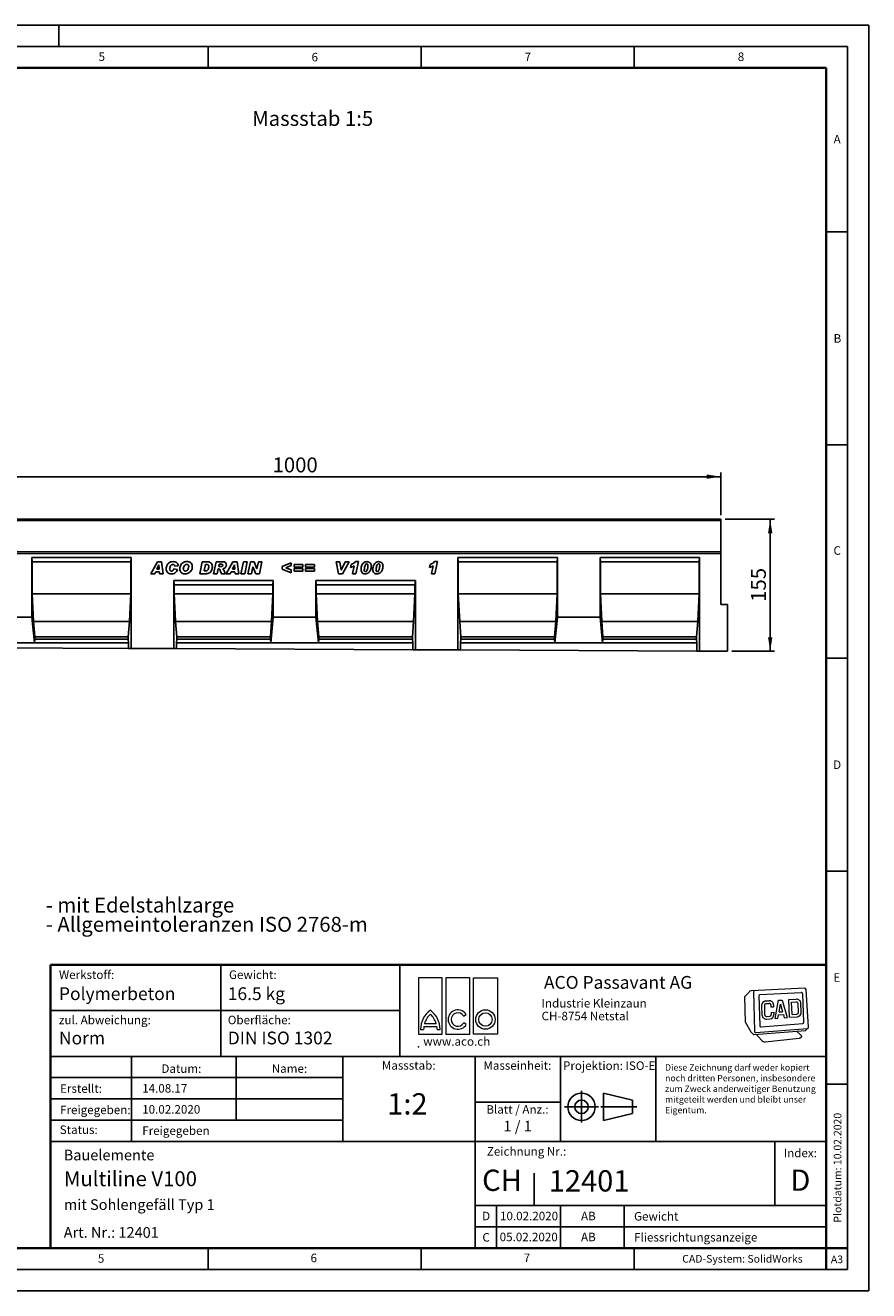
# Model space of a CAD drawing. Units: millimetres. Extents: x 0 to 1506, y 0 to 1228.
# Drawn here: x 222 to 420, y 0 to 297 of the extents above; entities that cross this region are included whole.
import ezdxf

# ---------------------------------------------------------------- set-up
doc = ezdxf.new("R2010")
doc.units = ezdxf.units.MM
doc.header["$PDSIZE"] = -1
doc.linetypes.add('CENTERX2', pattern=[20.32, 12.7, -2.54, 2.54, -2.54])
doc.layers.add('LINIEN-DICK', color=7, linetype='Continuous', lineweight=35)
doc.layers.add('LINIEN-NORMAL', color=7, linetype='Continuous', lineweight=25)
for name, color, linetype in [('LINIEN-DÜNN', 7, 'Continuous'), ('SLD-0', 179, 'Continuous'), ('TEXT', 7, 'Continuous'), ('TEXT-DEUTSCH', 7, 'Continuous'), ('VORLAGE_TEXT', 7, 'Continuous')]:
    doc.layers.add(name, color=color, linetype=linetype)
doc.styles.add('SLDTEXTSTYLE0', font='TXT', dxfattribs={"width": 0.605})
doc.styles.add('SLDTEXTSTYLE2', font='TXT', dxfattribs={"width": 0.75})
doc.styles.add('SLDTEXTSTYLE3', font='TXT', dxfattribs={"width": 0.563})
doc.dimstyles.new('SLDDIMSTYLE0', dxfattribs={"dimtxt": 3.5, "dimasz": 3.302, "dimexe": 0, "dimexo": 0.0625, "dimgap": 0.875, "dimtad": 1, "dimdec": 0, "dimlfac": 5, "dimrnd": 1e-09, "dimzin": 12, "dimdsep": 46, "dimtxsty": 'SLDTEXTSTYLE2', "dimsah": 1, "dimcen": 0.09, "dimadec": 0, "dimazin": 3, "dimtfac": 1, "dimtdec": 0, "dimtofl": 0, "dimtmove": 0, "dimatfit": 3, "dimfxl": 0, "dimfrac": 2, "dimtolj": 1, "dimtzin": 12, "dimarcsym": 0})
doc.dimstyles.new('SLDDIMSTYLE1', dxfattribs={"dimtxt": 3.5, "dimasz": 3.302, "dimexe": 0, "dimexo": 0.0625, "dimgap": 0.875, "dimtad": 1, "dimlfac": 5, "dimrnd": 1e-09, "dimzin": 12, "dimdsep": 46, "dimtxsty": 'SLDTEXTSTYLE2', "dimsah": 1, "dimcen": 0.09, "dimadec": 0, "dimazin": 3, "dimtfac": 1, "dimtofl": 0, "dimtmove": 0, "dimatfit": 3, "dimfxl": 0, "dimfrac": 2, "dimtolj": 1, "dimtzin": 12, "dimarcsym": 0})

# ---------------------------------------------------------------- blocks, each defined once
blk = doc.blocks.new('SW_NOTE_0')
at = {"color": 0, "linetype": 'Continuous', "lineweight": 0, "insert": (7.09, 2.58), "char_height": 2, "attachment_point": 2, "style": 'SLDTEXTSTYLE0'}
blk.add_mtext('www.aco.ch', dxfattribs=at)
blk = doc.blocks.new('SW_NOTE_0_1')
at = {"color": 0, "linetype": 'Continuous', "lineweight": 0, "insert": (17.95, 3.87), "char_height": 3, "attachment_point": 2, "style": 'SLDTEXTSTYLE0'}
blk.add_mtext('ACO Passavant AG', dxfattribs=at)
blk = doc.blocks.new('SW_NOTE_0_2')
at = {"color": 0, "linetype": 'Continuous', "lineweight": 0, "char_height": 2, "attachment_point": 1, "style": 'SLDTEXTSTYLE0'}
for s, insert in [('Industrie Kleinzaun', (0, 2.58)), ('CH-8754 Netstal', (0, -0.42))]:
    blk.add_mtext(s, dxfattribs=dict(at, insert=insert))
blk = doc.blocks.new('ACO-Logo')
at = {"color": 179, "linetype": 'Continuous', "lineweight": 18}
for p, q in [((0, 16.17), (0, 2.94)), ((5.59, 16.17), (0, 16.17)), ((5.59, 2.94), (5.59, 16.17)), ((6.46, 16.17), (6.46, 2.94)), ((12.05, 16.17), (6.46, 16.17)), ((12.05, 2.94), (12.05, 16.17)), ((12.93, 2.94), (12.93, 16.17)), ((12.93, 16.17), (18.52, 16.17)), ((18.52, 16.17), (18.52, 2.94)), ((77.51, 12.77), (76.49, 11.76)), ((90.64, 13.74), (78.15, 13.15)), ((78.63, 12.88), (78.84, 3.65)), ((79.85, 11.93), (80.09, 4.98)), ((80.13, 12.24), (89.85, 12.76)), ((90.46, 5.79), (90.16, 12.47)), ((91.53, 4.63), (90.96, 13.46)), ((76.49, 11.76), (76.65, 5.87)), ((80.53, 9.73), (80.61, 7.48)), ((81.17, 9.75), (81.24, 7.5)), ((81.47, 10.76), (82.27, 10.81)), ((81.51, 10.13), (82.31, 10.17)), ((82.69, 9.82), (82.71, 9.37)), ((82.71, 9.35), (83.34, 9.39)), ((83.33, 9.84), (83.34, 9.39)), ((83.7, 6.67), (84.51, 10.93)), ((84.51, 10.93), (85.35, 10.97)), ((84.64, 8.19), (84.97, 9.97)), ((84.97, 9.97), (85.45, 8.24)), ((85.35, 10.97), (86.49, 6.88)), ((86.88, 11.07), (88.67, 11.16)), ((87.08, 6.93), (86.88, 11.07)), ((87.55, 10.46), (88.71, 10.53)), ((87.68, 7.61), (87.55, 10.46)), ((89.19, 8.08), (89.09, 10.18)), ((89.82, 8.11), (89.73, 10.21)), ((10.61, 7.22), (11.22, 7.57)), ((81.63, 7.15), (82.43, 7.21)), ((81.68, 6.51), (82.48, 6.58)), ((82.75, 8.08), (83.39, 8.12)), ((82.75, 8.08), (82.77, 7.58)), ((83.39, 8.12), (83.4, 7.61)), ((83.7, 6.67), (84.36, 6.72)), ((84.36, 6.72), (84.51, 7.54)), ((84.51, 7.54), (85.63, 7.61)), ((84.64, 8.19), (85.45, 8.24)), ((85.63, 7.61), (85.85, 6.83)), ((85.85, 6.83), (86.49, 6.88)), ((87.08, 6.93), (88.91, 7.07)), ((87.68, 7.61), (88.85, 7.7)), ((0.51, 4.09), (1.21, 4.09)), ((1.26, 4.73), (4.33, 4.73)), ((4.18, 5.43), (1.41, 5.43)), ((4.37, 4.09), (5.08, 4.09)), ((11.23, 5.26), (10.63, 5.62)), ((76.65, 5.87), (78.03, 3.52)), ((78.03, 3.52), (78.36, 3.14)), ((78.36, 3.14), (78.47, 3.02)), ((78.8, 2.89), (90.8, 3.85)), ((79.16, 3.36), (91.26, 4.31)), ((80.41, 4.7), (90.18, 5.48)), ((88.68, 3.68), (89.67, 2.79)), ((90.8, 3.85), (91.4, 4.35)), ((0, 2.94), (5.59, 2.94)), ((6.46, 2.94), (12.05, 2.94)), ((18.52, 2.94), (12.93, 2.94)), ((79.26, 2.93), (80.49, 1.53)), ((81.34, 1.2), (89.33, 2.05)), ((89.67, 2.79), (89.75, 2.72)), ((89.75, 2.72), (89.8, 2.67)), ((89.8, 2.67), (89.84, 2.6)), ((89.84, 2.6), (89.87, 2.52)), ((89.87, 2.52), (89.87, 2.31))]:
    blk.add_line(p, q, dxfattribs=at)
for radius in [2.28, 1.58]:
    blk.add_circle((15.72, 6.41), radius, dxfattribs=at)
for centre, radius, start, end in [((78.19, 12.35), 0.8, 92.6996, 148.2554), ((78.93, 12.89), 0.3, 92.6996, 181.273), ((80.15, 11.94), 0.3, 93.0418, 181.9349), ((89.86, 12.46), 0.3, 2.5148, 93.0418), ((90.66, 13.44), 0.3, 3.7249, 92.6996), ((81.53, 9.76), 1, 93.1134, 181.9415), ((81.53, 9.76), 0.363, 93.1134, 181.9415), ((82.33, 9.81), 1, 1.9415, 93.1134), ((82.33, 9.81), 0.363, 1.9415, 93.1134), ((88.73, 10.16), 1, 2.6542, 93.1134), ((88.73, 10.16), 0.363, 2.6542, 93.1134), ((6.13, 4.07), 5.62, 126.4236, 179.7474), ((6.13, 4.07), 4.91, 132.7321, 163.9341), ((-0.54, 4.07), 5.62, 0.2526, 53.5764), ((-0.54, 4.07), 4.91, 16.0659, 47.2679), ((9.26, 6.41), 2.28, 30.7309, 330), ((9.26, 6.41), 1.58, 31.0558, 330), ((81.61, 7.51), 1, 181.9415, 274.3987), ((81.61, 7.51), 0.363, 181.9415, 274.3987), ((82.4, 7.57), 0.363, 274.3987, 1.9415), ((82.4, 7.57), 1, 274.3987, 1.9415), ((88.83, 8.07), 0.363, 274.3987, 2.6542), ((88.83, 8.07), 1, 274.3987, 2.6542), ((6.13, 4.07), 4.91, 172.3058, 179.7113), ((-0.54, 4.07), 4.91, 0.2887, 7.6942), ((78.77, 3.29), 0.4, 221.0091, 274.5606), ((79.14, 3.65), 0.3, 181.273, 274.4996), ((80.39, 4.99), 0.3, 181.9349, 274.6063), ((90.16, 5.78), 0.3, 274.6063, 2.5148), ((91.23, 4.61), 0.3, 274.4996, 3.7249), ((81.24, 2.19), 1, 221.4087, 276.0561), ((89.05, 4.1), 2.08, 277.7635, 279.1918), ((89.32, 2.43), 0.379, 279.1918, 281.4992), ((89.13, 3.35), 1.32, 281.4992, 285.2551), ((88.05, 7.32), 5.43, 285.2551, 287.1087), ((89.48, 2.66), 0.555, 287.1087, 303.6901), ((89.69, 2.35), 0.188, 303.6901, 332.3803), ((89.77, 2.31), 0.0984, 332.3803, 4.9765)]:
    blk.add_arc(centre, radius, start, end, dxfattribs=at)
at = {"color": 7, "linetype": 'Continuous', "lineweight": 0}
for name, p in [('SW_NOTE_0_1', (28.89, 12.75)), ('SW_NOTE_0_2', (28.89, 8.64)), ('SW_NOTE_0', (1.9, -0.32))]:
    blk.add_blockref(name, p, dxfattribs=at)
blk = doc.blocks.new('SW_NOTE_0_3')
at = {"layer": 'SLD-0', "color": 0, "char_height": 3.5, "attachment_point": 1, "style": 'SLDTEXTSTYLE2'}
for s, insert in [('- mit Edelstahlzarge', (0, 4.51)), ('- Allgemeintoleranzen ISO 2768-m', (0, -0.01))]:
    blk.add_mtext(s, dxfattribs=dict(at, insert=insert))
blk = doc.blocks.new('SW_NOTE_0_4')
at = {"color": 0, "linetype": 'Continuous', "lineweight": 0, "char_height": 1.5, "attachment_point": 1, "style": 'SLDTEXTSTYLE0'}
for s, insert in [('Diese Zeichnung darf weder kopiert', (0, 1.93)), ('zum Zweck anderweitiger Benutzung', (0, -3.07)), ('noch dritten Personen, insbesondere', (0, -0.57)), ('mitgeteilt werden und bleibt unser', (0, -5.57)), ('Eigentum.', (0, -8.07))]:
    blk.add_mtext(s, dxfattribs=dict(at, insert=insert))
blk = doc.blocks.new('_D_1')
at = {"layer": 'SLD-0'}
for p, q in [((386.29, 181.06), (397.89, 181.06)), ((396.89, 150.07), (396.89, 181.06)), ((387.89, 150.07), (397.89, 150.07))]:
    blk.add_line(p, q, dxfattribs=at)
for points in [[(396.89, 181.06), (396.38, 177.76), (397.4, 177.76)], [(396.89, 150.07), (397.4, 153.37), (396.38, 153.37)]]:
    blk.add_solid(points, dxfattribs=at)
at = {"layer": 'SLD-0', "insert": (392.38, 161.69), "char_height": 3.5, "attachment_point": 1, "rotation": 90, "style": 'SLDTEXTSTYLE2'}
blk.add_mtext('155', dxfattribs=at)
blk = doc.blocks.new('_D_2')
at = {"layer": 'SLD-0'}
for p, q in [((185.29, 182.06), (185.29, 192.06)), ((385.29, 191.06), (185.29, 191.06)), ((385.29, 182.06), (385.29, 192.06))]:
    blk.add_line(p, q, dxfattribs=at)
for points in [[(185.29, 191.06), (188.59, 190.56), (188.59, 191.57)], [(385.29, 191.06), (381.99, 191.57), (381.99, 190.56)]]:
    blk.add_solid(points, dxfattribs=at)
at = {"layer": 'SLD-0', "insert": (280.12, 195.57), "char_height": 3.5, "attachment_point": 1, "style": 'SLDTEXTSTYLE2'}
blk.add_mtext('1000', dxfattribs=at)

msp = doc.modelspace()

# ---------------------------------------------------------------- linework, layer by layer
at = {"color": 7, "linetype": 'Continuous', "lineweight": 25}
for p, q in [((385.2906, 181.063), (185.2906, 181.063)), ((385.2906, 181.063), (385.2906, 180.663)), ((385.2906, 180.663), (385.2906, 173.4728)), ((187.2906, 173.0632), (385.2906, 173.0632)), ((385.2906, 173.4728), (385.2906, 173.0632)), ((385.2906, 173.0632), (385.2906, 161.0632)), ((246.9586, 172.0632), (223.6246, 172.0632)), ((223.6246, 158.0632), (223.6246, 172.0632)), ((223.6246, 172.0632), (223.7121, 171.0632)), ((246.8712, 171.0632), (223.7121, 171.0632)), ((223.7121, 171.0632), (223.7121, 163.5632)), ((246.9586, 172.0632), (246.8712, 171.0632)), ((246.8712, 171.0632), (246.8712, 163.5632)), ((246.9586, 150.7654), (246.9586, 172.0632)), ((251.5306, 168.2852), (253.1108, 171.0852)), ((253.4505, 170.3585), (252.971, 169.3398)), ((252.971, 169.3398), (253.5409, 169.3398)), ((253.1108, 171.0852), (254.0659, 171.0852)), ((253.4579, 170.3585), (253.4505, 170.3585)), ((253.5409, 169.3398), (253.4579, 170.3585)), ((254.0659, 171.0852), (254.4761, 168.2852)), ((256.9925, 169.4125), (257.8288, 169.2852)), ((257.9743, 170.1568), (257.1743, 170.067)), ((257.1743, 170.067), (257.1743, 170.0818)), ((263.0506, 168.2852), (263.6393, 171.0852)), ((263.6393, 171.0852), (264.8052, 171.0852)), ((264.3779, 170.4307), (264.0643, 168.9398)), ((264.6705, 170.4307), (264.3779, 170.4307)), ((266.2579, 168.2852), (266.8539, 171.0852)), ((266.8539, 171.0852), (268.4699, 171.0852)), ((267.3704, 169.4125), (267.1306, 168.2852)), ((267.4227, 169.4125), (267.3704, 169.4125)), ((267.6028, 170.5034), (267.4869, 169.958)), ((267.4869, 169.958), (267.6539, 169.958)), ((268.0528, 170.5034), (267.6028, 170.5034)), ((269.247, 168.2852), (270.8271, 171.0852)), ((271.1669, 170.3585), (270.6874, 169.3398)), ((270.6874, 169.3398), (271.2572, 169.3398)), ((270.8271, 171.0852), (271.7822, 171.0852)), ((271.1743, 170.3585), (271.1669, 170.3585)), ((271.2572, 169.3398), (271.1743, 170.3585)), ((271.7822, 171.0852), (272.1925, 168.2852)), ((272.7088, 168.2852), (273.3111, 171.0852)), ((273.3111, 171.0852), (274.1918, 171.0852)), ((274.1918, 171.0852), (273.5895, 168.2852)), ((274.3525, 168.2852), (274.9564, 171.0852)), ((274.9564, 171.0852), (275.7735, 171.0852)), ((275.5201, 169.908), (275.1701, 168.2852)), ((275.5275, 169.908), (275.5201, 169.908)), ((276.2047, 168.2852), (275.5275, 169.908)), ((275.7735, 171.0852), (276.4542, 169.454)), ((276.4542, 169.454), (276.4616, 169.454)), ((276.4616, 169.454), (276.8144, 171.0852)), ((276.8144, 171.0852), (277.632, 171.0852)), ((277.632, 171.0852), (277.0263, 168.2852)), ((282.3452, 169.9943), (284.4906, 170.867)), ((282.3452, 169.3807), (282.3452, 169.9943)), ((284.4906, 168.5034), (282.3452, 169.3807)), ((284.4906, 170.1869), (283.2003, 169.6852)), ((283.2003, 169.6852), (284.4906, 169.1812)), ((284.4906, 170.867), (284.4906, 170.1869)), ((285.1525, 170.467), (287.2252, 170.467)), ((285.1525, 169.8489), (285.1525, 170.467)), ((287.2252, 169.8489), (285.1525, 169.8489)), ((285.1525, 169.5216), (287.2252, 169.5216)), ((285.1525, 168.9034), (285.1525, 169.5216)), ((287.2252, 170.467), (287.2252, 169.8489)), ((287.2252, 169.5216), (287.2252, 168.9034)), ((287.887, 170.467), (289.9597, 170.467)), ((287.887, 169.8489), (287.887, 170.467)), ((289.9597, 169.8489), (287.887, 169.8489)), ((287.887, 169.5216), (289.9597, 169.5216)), ((287.887, 168.9034), (287.887, 169.5216)), ((289.9597, 170.467), (289.9597, 169.8489)), ((289.9597, 169.5216), (289.9597, 168.9034)), ((295.0797, 171.0852), (295.9428, 171.0852)), ((295.5718, 168.2852), (295.0797, 171.0852)), ((295.9428, 171.0852), (296.1814, 169.0943)), ((296.1888, 169.0943), (297.1911, 171.0852)), ((298.1343, 171.0852), (296.5616, 168.2852)), ((297.1911, 171.0852), (298.1343, 171.0852)), ((298.4325, 169.7761), (298.5734, 170.4307)), ((298.8688, 168.2852), (299.27, 170.1102)), ((299.6035, 171.1216), (300.2774, 171.1216)), ((300.2774, 171.1216), (299.6541, 168.2852)), ((316.9779, 169.7761), (317.1188, 170.4307)), ((317.4143, 168.2852), (317.8154, 170.1102)), ((318.1489, 171.1216), (318.8228, 171.1216)), ((318.8228, 171.1216), (318.1995, 168.2852)), ((323.6226, 172.0632), (346.9566, 172.0632)), ((323.6226, 150.3827), (323.6226, 172.0632)), ((323.6226, 172.0632), (323.7101, 171.0632)), ((323.7101, 171.0632), (323.7101, 163.5632)), ((323.7101, 171.0632), (346.8692, 171.0632)), ((346.9566, 172.0632), (346.8692, 171.0632)), ((346.8692, 171.0632), (346.8692, 163.5632)), ((346.9566, 158.0632), (346.9566, 172.0632)), ((356.9566, 172.0632), (380.2906, 172.0632)), ((356.9566, 158.0632), (356.9566, 172.0632)), ((356.9566, 172.0632), (357.0441, 171.0632)), ((357.0441, 171.0632), (357.0441, 163.5632)), ((357.0441, 171.0632), (380.2032, 171.0632)), ((380.2906, 172.0632), (380.2032, 171.0632)), ((380.2032, 171.0632), (380.2032, 163.5632)), ((380.2906, 150.0998), (380.2906, 172.0632)), ((252.467, 168.2852), (251.5306, 168.2852)), ((252.6931, 168.758), (252.467, 168.2852)), ((253.588, 168.758), (252.6931, 168.758)), ((253.6261, 168.2852), (253.588, 168.758)), ((254.4761, 168.2852), (253.6261, 168.2852)), ((280.2926, 166.6852), (256.9586, 166.6852)), ((256.9586, 150.7155), (256.9586, 166.6852)), ((256.9586, 166.6852), (257.0461, 165.6852)), ((264.5427, 168.2852), (263.0506, 168.2852)), ((264.0643, 168.9398), (264.4336, 168.9398)), ((267.1306, 168.2852), (266.2579, 168.2852)), ((269.0579, 168.2852), (268.1056, 168.2852)), ((270.1834, 168.2852), (269.247, 168.2852)), ((270.4095, 168.758), (270.1834, 168.2852)), ((271.3044, 168.758), (270.4095, 168.758)), ((271.3425, 168.2852), (271.3044, 168.758)), ((272.1925, 168.2852), (271.3425, 168.2852)), ((273.5895, 168.2852), (272.7088, 168.2852)), ((275.1701, 168.2852), (274.3525, 168.2852)), ((277.0263, 168.2852), (276.2047, 168.2852)), ((280.2926, 166.6852), (280.2052, 165.6852)), ((280.2926, 158.0632), (280.2926, 166.6852)), ((284.4906, 169.1812), (284.4906, 168.5034)), ((287.2252, 168.9034), (285.1525, 168.9034)), ((289.9597, 168.9034), (287.887, 168.9034)), ((290.2886, 166.6852), (313.6226, 166.6852)), ((290.2886, 158.0632), (290.2886, 166.6852)), ((290.2886, 166.6852), (290.3761, 165.6852)), ((296.5616, 168.2852), (295.5718, 168.2852)), ((296.1814, 169.0943), (296.1888, 169.0943)), ((299.6541, 168.2852), (298.8688, 168.2852)), ((301.6397, 169.1858), (301.6397, 169.1739)), ((304.4106, 169.1858), (304.4106, 169.1739)), ((313.6226, 166.6852), (313.5352, 165.6852)), ((313.6226, 150.4326), (313.6226, 166.6852)), ((318.1995, 168.2852), (317.4143, 168.2852)), ((223.7121, 163.5632), (224.0271, 157.0632)), ((246.8712, 163.5632), (223.7121, 163.5632)), ((246.8712, 163.5632), (246.5562, 157.0632)), ((280.2052, 165.6852), (257.0461, 165.6852)), ((257.0461, 165.6852), (257.0461, 163.5632)), ((257.0461, 163.5632), (257.3611, 157.0632)), ((280.2052, 163.5632), (257.0461, 163.5632)), ((280.2052, 163.5632), (279.8902, 157.0632)), ((280.2052, 165.6852), (280.2052, 163.5632)), ((290.3761, 165.6852), (290.3761, 163.5632)), ((290.3761, 165.6852), (313.5352, 165.6852)), ((290.3761, 163.5632), (290.6911, 157.0632)), ((290.3761, 163.5632), (313.5352, 163.5632)), ((313.5352, 163.5632), (313.2202, 157.0632)), ((313.5352, 165.6852), (313.5352, 163.5632)), ((323.7101, 163.5632), (324.0251, 157.0632)), ((323.7101, 163.5632), (346.8692, 163.5632)), ((346.8692, 163.5632), (346.5542, 157.0632)), ((357.0441, 163.5632), (357.3591, 157.0632)), ((357.0441, 163.5632), (380.2032, 163.5632)), ((380.2032, 163.5632), (379.8882, 157.0632)), ((386.8906, 161.0632), (385.2906, 161.0632)), ((386.8906, 161.0632), (386.8906, 150.0669)), ((223.6246, 158.0632), (213.6246, 158.0632)), ((224.2371, 152.0632), (223.6246, 158.0632)), ((279.6802, 152.0632), (280.2926, 158.0632)), ((290.2886, 158.0632), (280.2926, 158.0632)), ((290.2886, 158.0632), (290.9011, 152.0632)), ((346.9566, 158.0632), (346.3442, 152.0632)), ((356.9566, 158.0632), (346.9566, 158.0632)), ((356.9566, 158.0632), (357.5691, 152.0632)), ((224.0271, 157.0632), (224.3071, 153.4632)), ((246.5562, 157.0632), (224.0271, 157.0632)), ((246.5562, 157.0632), (246.2762, 153.4632)), ((257.3611, 157.0632), (257.6411, 153.4632)), ((279.8902, 157.0632), (257.3611, 157.0632)), ((279.8902, 157.0632), (279.6102, 153.4632)), ((290.6911, 157.0632), (290.9711, 153.4632)), ((290.6911, 157.0632), (313.2202, 157.0632)), ((313.2202, 157.0632), (312.9402, 153.4632)), ((324.0251, 157.0632), (324.3051, 153.4632)), ((324.0251, 157.0632), (346.5542, 157.0632)), ((346.5542, 157.0632), (346.2742, 153.4632)), ((357.3591, 157.0632), (357.6391, 153.4632)), ((357.3591, 157.0632), (379.8882, 157.0632)), ((379.8882, 157.0632), (379.6082, 153.4632)), ((224.2371, 152.0632), (213.0122, 152.0632)), ((224.3071, 152.9292), (224.2371, 152.0632)), ((246.3462, 152.0632), (224.2371, 152.0632)), ((224.3071, 153.4632), (224.3071, 152.9292)), ((246.2762, 153.4632), (224.3071, 153.4632)), ((246.2762, 152.9292), (224.3071, 152.9292)), ((246.2762, 153.4632), (246.2762, 152.9292)), ((246.2762, 152.9292), (246.3462, 152.0632)), ((246.3462, 152.0632), (246.3462, 150.7684)), ((257.6411, 152.9292), (257.5711, 152.0632)), ((257.5711, 152.0632), (257.5711, 150.7124)), ((279.6802, 152.0632), (257.5711, 152.0632)), ((257.6411, 153.4632), (257.6411, 152.9292)), ((279.6102, 153.4632), (257.6411, 153.4632)), ((279.6102, 152.9292), (257.6411, 152.9292)), ((279.6102, 153.4632), (279.6102, 152.9292)), ((279.6102, 152.9292), (279.6802, 152.0632)), ((290.9011, 152.0632), (279.6802, 152.0632)), ((290.9711, 152.9292), (290.9011, 152.0632)), ((290.9011, 152.0632), (313.0102, 152.0632)), ((290.9711, 153.4632), (290.9711, 152.9292)), ((290.9711, 153.4632), (312.9402, 153.4632)), ((290.9711, 152.9292), (312.9402, 152.9292)), ((312.9402, 153.4632), (312.9402, 152.9292)), ((312.9402, 152.9292), (313.0102, 152.0632)), ((313.0102, 152.0632), (313.0102, 150.4357)), ((324.3051, 152.9292), (324.2351, 152.0632)), ((324.2351, 152.0632), (324.2351, 150.3796)), ((324.2351, 152.0632), (346.3442, 152.0632)), ((324.3051, 153.4632), (324.3051, 152.9292)), ((324.3051, 153.4632), (346.2742, 153.4632)), ((324.3051, 152.9292), (346.2742, 152.9292)), ((346.2742, 153.4632), (346.2742, 152.9292)), ((346.2742, 152.9292), (346.3442, 152.0632)), ((357.5691, 152.0632), (346.3442, 152.0632)), ((357.6391, 152.9292), (357.5691, 152.0632)), ((357.5691, 152.0632), (379.6782, 152.0632)), ((357.6391, 153.4632), (357.6391, 152.9292)), ((357.6391, 153.4632), (379.6082, 153.4632)), ((357.6391, 152.9292), (379.6082, 152.9292)), ((379.6082, 153.4632), (379.6082, 152.9292)), ((379.6082, 152.9292), (379.6782, 152.0632)), ((379.6782, 152.0632), (379.6782, 150.1029)), ((246.3462, 150.7684), (190.9031, 151.0452)), ((246.3462, 150.7684), (246.9586, 150.7654)), ((256.9586, 150.7155), (246.9586, 150.7654)), ((257.5711, 150.7124), (256.9586, 150.7155)), ((257.5711, 150.7124), (313.0102, 150.4357)), ((313.0102, 150.4357), (313.6226, 150.4326)), ((323.6226, 150.3827), (313.6226, 150.4326)), ((324.2351, 150.3796), (323.6226, 150.3827)), ((324.2351, 150.3796), (379.6782, 150.1029)), ((379.6782, 150.1029), (380.2906, 150.0998)), ((386.8906, 150.0669), (380.2906, 150.0998))]:
    msp.add_line(p, q, dxfattribs=at)
at = {"color": 8, "linetype": 'Continuous', "lineweight": 18}
for p, q in [((385.2906, 180.663), (185.2906, 180.663)), ((185.2906, 173.4728), (385.2906, 173.4728))]:
    msp.add_line(p, q, dxfattribs=at)
at = {"color": 7, "linetype": 'Continuous', "lineweight": 25}
for points, knots in [([(255.1379, 169.4216), (255.1523, 169.5855), (255.1812, 169.9136), (255.3733, 170.3751), (255.6996, 170.7879), (256.1907, 171.0784), (256.5789, 171.1072), (256.7731, 171.1216)], [0, 0, 0, 0, 0.186869804, 0.373903016, 0.560553497, 0.780036806, 1, 1, 1, 1]), ([(256.3902, 168.2489), (256.269, 168.2541), (256.0269, 168.2646), (255.677, 168.3824), (255.3717, 168.6257), (255.168, 168.9927), (255.1479, 169.2785), (255.1379, 169.4216)], [0, 0, 0, 0, 0.18719676, 0.37401903, 0.56047591, 0.77990756, 1, 1, 1, 1]), ([(256.7709, 170.467), (256.6788, 170.4529), (256.4943, 170.4244), (256.2688, 170.2458), (256.1104, 169.9969), (256.0009, 169.7024), (255.9832, 169.4845), (255.9743, 169.3756)], [0, 0, 0, 0, 0.18594393, 0.37235979, 0.5591404, 0.77963045, 1, 1, 1, 1]), ([(255.9743, 169.3756), (255.9803, 169.3073), (255.9923, 169.171), (256.0982, 169.0036), (256.255, 168.9134), (256.3625, 168.9067), (256.4163, 168.9034)], [0, 0, 0, 0, 0.28037962, 0.55976822, 0.77947001, 1, 1, 1, 1]), ([(256.4163, 168.9034), (256.4938, 168.912), (256.6489, 168.9292), (256.8621, 169.122), (256.943, 169.3022), (256.9925, 169.4125)], [0, 0, 0, 0, 0.27937674, 0.55890035, 1, 1, 1, 1]), ([(257.1743, 170.0818), (257.17, 170.1413), (257.1615, 170.26), (257.0448, 170.3865), (256.9091, 170.4548), (256.8169, 170.463), (256.7709, 170.467)], [0, 0, 0, 0, 0.2799764, 0.55836391, 0.77927808, 1, 1, 1, 1]), ([(256.7731, 171.1216), (256.9334, 171.1122), (257.253, 171.0933), (257.6515, 170.8651), (257.9025, 170.528), (257.9503, 170.2806), (257.9743, 170.1568)], [0, 0, 0, 0, 0.28056519, 0.55970148, 0.77972754, 1, 1, 1, 1]), ([(258.3452, 169.3955), (258.3584, 169.5647), (258.3847, 169.9032), (258.5955, 170.3733), (258.8967, 170.742), (259.2622, 170.9855), (259.6475, 171.1062), (259.9133, 171.1165), (260.0463, 171.1216)], [0, 0, 0, 0, 0.18666804, 0.37331921, 0.55978639, 0.70654353, 0.85307625, 1, 1, 1, 1]), ([(259.6225, 168.2489), (259.5012, 168.2541), (259.2588, 168.2646), (258.9076, 168.3754), (258.59, 168.6025), (258.3748, 168.9659), (258.3551, 169.2521), (258.3452, 169.3955)], [0, 0, 0, 0, 0.18720594, 0.37415514, 0.56075387, 0.7799646, 1, 1, 1, 1]), ([(259.9549, 170.467), (259.8935, 170.4625), (259.7708, 170.4536), (259.5485, 170.34), (259.351, 170.095), (259.2232, 169.7478), (259.1954, 169.5046), (259.1816, 169.383)], [0, 0, 0, 0, 0.12512237, 0.25016201, 0.4992453, 0.74961522, 1, 1, 1, 1]), ([(259.1816, 169.383), (259.1887, 169.3106), (259.203, 169.1659), (259.3323, 168.9997), (259.5009, 168.9139), (259.6145, 168.9069), (259.6713, 168.9034)], [0, 0, 0, 0, 0.279901793, 0.5591403, 0.779217125, 1, 1, 1, 1]), ([(261.2906, 169.9449), (261.277, 169.7796), (261.2497, 169.4491), (261.041, 168.9895), (260.6991, 168.5881), (260.2102, 168.2887), (259.8184, 168.2621), (259.6225, 168.2489)], [0, 0, 0, 0, 0.18692238, 0.37370942, 0.56029939, 0.78006589, 1, 1, 1, 1]), ([(259.6713, 168.9034), (259.7608, 168.9132), (259.9399, 168.9327), (260.151, 169.1122), (260.3077, 169.3472), (260.4054, 169.6319), (260.438, 169.8383), (260.4543, 169.9415)], [0, 0, 0, 0, 0.186013636, 0.372209823, 0.559202129, 0.779688179, 1, 1, 1, 1]), ([(260.4543, 169.9415), (260.4497, 170.0188), (260.4407, 170.1728), (260.3127, 170.3564), (260.136, 170.4539), (260.0153, 170.4627), (259.9549, 170.467)], [0, 0, 0, 0, 0.28058833, 0.55906392, 0.77927143, 1, 1, 1, 1]), ([(260.0463, 171.1216), (260.1672, 171.1165), (260.4086, 171.1065), (260.7604, 170.9928), (261.0568, 170.7386), (261.2577, 170.373), (261.2797, 170.0877), (261.2906, 169.9449)], [0, 0, 0, 0, 0.187179284, 0.373971971, 0.560231003, 0.779942465, 1, 1, 1, 1]), ([(264.4336, 168.9398), (264.4926, 168.9436), (264.6105, 168.9513), (264.8285, 169.0537), (265.0037, 169.3029), (265.131, 169.6331), (265.1502, 169.8686), (265.1597, 169.9864)], [0, 0, 0, 0, 0.12528704, 0.25038359, 0.49886669, 0.74953125, 1, 1, 1, 1]), ([(265.9961, 169.9125), (265.9865, 169.7602), (265.9673, 169.4556), (265.7943, 169.0284), (265.5587, 168.6723), (265.244, 168.4299), (264.8995, 168.3159), (264.6616, 168.2954), (264.5427, 168.2852)], [0, 0, 0, 0, 0.18675503, 0.37346043, 0.5601024, 0.70644722, 0.85327825, 1, 1, 1, 1]), ([(265.1597, 169.9864), (265.1547, 170.0577), (265.1448, 170.1997), (265.0169, 170.3704), (264.8373, 170.424), (264.7262, 170.4284), (264.6705, 170.4307)], [0, 0, 0, 0, 0.280551613, 0.558235988, 0.77864892, 1, 1, 1, 1]), ([(264.8052, 171.0852), (264.9238, 171.0802), (265.1607, 171.0702), (265.5058, 170.9574), (265.7922, 170.7006), (265.9704, 170.3325), (265.9875, 170.0526), (265.9961, 169.9125)], [0, 0, 0, 0, 0.18719305, 0.37388247, 0.56005901, 0.77973985, 1, 1, 1, 1]), ([(268.1056, 168.2852), (268.0248, 168.5045), (267.9036, 168.8333), (267.767, 169.2162), (267.6024, 169.4008), (267.4828, 169.4086), (267.4227, 169.4125)], [0, 0, 0, 0, 0.50170689, 0.75231638, 0.87538784, 1, 1, 1, 1]), ([(267.6539, 169.958), (267.8128, 169.9553), (268.0114, 169.9519), (268.2447, 170.0046), (268.3473, 170.0684), (268.4196, 170.1672), (268.433, 170.2455), (268.4397, 170.2847)], [0, 0, 0, 0, 0.50101822, 0.62605198, 0.7508575, 0.87566221, 1, 1, 1, 1]), ([(268.4397, 170.2847), (268.4385, 170.3059), (268.436, 170.3483), (268.4079, 170.4065), (268.3632, 170.4531), (268.2449, 170.5029), (268.1382, 170.5032), (268.0528, 170.5034)], [0, 0, 0, 0, 0.12520832, 0.25024627, 0.37529817, 0.50025771, 1, 1, 1, 1]), ([(269.2761, 170.3455), (269.2626, 170.2194), (269.2355, 169.9674), (269.0189, 169.6708), (268.7313, 169.5114), (268.537, 169.472), (268.4397, 169.4523)], [0, 0, 0, 0, 0.27965073, 0.55885244, 0.77911709, 1, 1, 1, 1]), ([(268.4397, 169.4523), (268.5202, 169.3576), (268.6816, 169.168), (268.8687, 168.7629), (268.9861, 168.4664), (269.0579, 168.2852)], [0, 0, 0, 0, 0.279092349, 0.55941276, 1, 1, 1, 1]), ([(268.4699, 171.0852), (268.5866, 171.0797), (268.819, 171.0687), (269.1014, 170.8834), (269.2525, 170.6185), (269.2682, 170.4365), (269.2761, 170.3455)], [0, 0, 0, 0, 0.28091918, 0.55908685, 0.77944904, 1, 1, 1, 1]), ([(299.27, 170.1102), (299.1206, 170.0301), (298.8538, 169.887), (298.5612, 169.81), (298.4325, 169.7761)], [0, 0, 0, 0, 0.55973648, 1, 1, 1, 1]), ([(298.5734, 170.4307), (298.7837, 170.5334), (299.1593, 170.7168), (299.4678, 170.9979), (299.6035, 171.1216)], [0, 0, 0, 0, 0.56000432, 1, 1, 1, 1]), ([(300.8761, 169.3858), (300.8879, 169.5379), (300.9114, 169.8421), (301.0657, 170.2756), (301.2804, 170.6452), (301.5639, 170.9186), (301.887, 171.0922), (302.1267, 171.1118), (302.2466, 171.1216)], [0, 0, 0, 0, 0.18675785, 0.37368819, 0.56033682, 0.70704382, 0.85350852, 1, 1, 1, 1]), ([(301.8409, 168.2489), (301.7355, 168.2561), (301.5249, 168.2706), (301.2389, 168.4218), (301.0144, 168.6755), (300.8921, 169.0145), (300.8814, 169.2619), (300.8761, 169.3858)], [0, 0, 0, 0, 0.18677148, 0.37317807, 0.5596186, 0.77949917, 1, 1, 1, 1]), ([(302.2261, 170.6125), (302.1589, 170.5949), (302.0234, 170.5593), (301.8664, 170.3196), (301.7489, 170.0016), (301.6697, 169.5956), (301.6497, 169.3224), (301.6397, 169.1858)], [0, 0, 0, 0, 0.12292322, 0.24785892, 0.49823356, 0.74916887, 1, 1, 1, 1]), ([(303.2761, 170.0585), (303.2655, 169.8988), (303.2443, 169.5794), (303.0882, 169.1226), (302.8626, 168.7343), (302.5604, 168.4518), (302.2183, 168.2764), (301.9667, 168.258), (301.8409, 168.2489)], [0, 0, 0, 0, 0.1868117, 0.37369564, 0.56030476, 0.70695264, 0.85342558, 1, 1, 1, 1]), ([(301.9284, 168.758), (301.9635, 168.7623), (302.0337, 168.7709), (302.1507, 168.8548), (302.2898, 169.0601), (302.4033, 169.3944), (302.484, 169.8075), (302.503, 170.0874), (302.5125, 170.2273)], [0, 0, 0, 0, 0.06223243, 0.12463657, 0.2493869, 0.49928245, 0.74969685, 1, 1, 1, 1]), ([(302.5125, 170.2273), (302.5099, 170.2779), (302.5048, 170.379), (302.4492, 170.5116), (302.3469, 170.6023), (302.2664, 170.6091), (302.2261, 170.6125)], [0, 0, 0, 0, 0.28085537, 0.5606941, 0.77994427, 1, 1, 1, 1]), ([(302.2466, 171.1216), (302.4018, 171.1033), (302.7124, 171.0668), (303.0727, 170.7916), (303.2554, 170.4258), (303.2692, 170.1811), (303.2761, 170.0585)], [0, 0, 0, 0, 0.2796648, 0.55922116, 0.77921382, 1, 1, 1, 1]), ([(303.647, 169.3858), (303.6588, 169.5379), (303.6823, 169.8421), (303.8366, 170.2756), (304.0513, 170.6452), (304.3348, 170.9186), (304.6579, 171.0922), (304.8976, 171.1118), (305.0175, 171.1216)], [0, 0, 0, 0, 0.186757847, 0.373688188, 0.560336819, 0.707043817, 0.853508521, 1, 1, 1, 1]), ([(304.6118, 168.2489), (304.5064, 168.2561), (304.2958, 168.2706), (304.0098, 168.4218), (303.7853, 168.6755), (303.663, 169.0145), (303.6524, 169.2619), (303.647, 169.3858)], [0, 0, 0, 0, 0.18677148, 0.37317807, 0.5596186, 0.77949917, 1, 1, 1, 1]), ([(304.997, 170.6125), (304.9298, 170.5949), (304.7943, 170.5593), (304.6373, 170.3196), (304.5198, 170.0016), (304.4406, 169.5956), (304.4206, 169.3224), (304.4106, 169.1858)], [0, 0, 0, 0, 0.12292322, 0.24785892, 0.49823356, 0.74916887, 1, 1, 1, 1]), ([(306.047, 170.0585), (306.0364, 169.8988), (306.0152, 169.5794), (305.8591, 169.1226), (305.6335, 168.7343), (305.3313, 168.4518), (304.9892, 168.2764), (304.7376, 168.258), (304.6118, 168.2489)], [0, 0, 0, 0, 0.1868117, 0.37369564, 0.56030476, 0.70695264, 0.85342558, 1, 1, 1, 1]), ([(304.6993, 168.758), (304.7344, 168.7623), (304.8046, 168.7709), (304.9217, 168.8548), (305.0607, 169.0601), (305.1742, 169.3944), (305.2549, 169.8075), (305.2739, 170.0874), (305.2834, 170.2273)], [0, 0, 0, 0, 0.06223243, 0.12463657, 0.2493869, 0.49928245, 0.74969685, 1, 1, 1, 1]), ([(305.2834, 170.2273), (305.2808, 170.2779), (305.2757, 170.379), (305.2201, 170.5116), (305.1178, 170.6023), (305.0373, 170.6091), (304.997, 170.6125)], [0, 0, 0, 0, 0.28085537, 0.5606941, 0.77994427, 1, 1, 1, 1]), ([(305.0175, 171.1216), (305.1728, 171.1033), (305.4833, 171.0668), (305.8436, 170.7916), (306.0263, 170.4258), (306.0401, 170.1811), (306.047, 170.0585)], [0, 0, 0, 0, 0.2796648, 0.55922116, 0.77921382, 1, 1, 1, 1]), ([(317.8154, 170.1102), (317.6661, 170.0301), (317.3992, 169.887), (317.1067, 169.81), (316.9779, 169.7761)], [0, 0, 0, 0, 0.559736476, 1, 1, 1, 1]), ([(317.1188, 170.4307), (317.3292, 170.5334), (317.7048, 170.7168), (318.0132, 170.9979), (318.1489, 171.1216)], [0, 0, 0, 0, 0.56000432, 1, 1, 1, 1]), ([(257.8288, 169.2852), (257.7608, 169.1193), (257.6248, 168.7873), (257.2443, 168.4433), (256.8119, 168.2706), (256.5308, 168.2561), (256.3902, 168.2489)], [0, 0, 0, 0, 0.279657694, 0.559387396, 0.779481605, 1, 1, 1, 1]), ([(301.6397, 169.1739), (301.6443, 169.0757), (301.65, 168.9528), (301.7306, 168.8325), (301.8069, 168.7711), (301.8799, 168.7632), (301.9284, 168.758)], [0, 0, 0, 0, 0.49920641, 0.62510149, 0.75059289, 1, 1, 1, 1]), ([(304.4106, 169.1739), (304.4152, 169.0757), (304.4209, 168.9528), (304.5015, 168.8325), (304.5778, 168.7711), (304.6508, 168.7632), (304.6993, 168.758)], [0, 0, 0, 0, 0.49920641, 0.62510149, 0.75059289, 1, 1, 1, 1])]:
    msp.add_open_spline(points, degree=3, knots=knots, dxfattribs=at)
at = {"color": 7, "linetype": 'Continuous', "lineweight": 0}
msp.add_point((314.3511, 57.2427), dxfattribs=at)
at = {"layer": 'LINIEN-DICK'}
for p, q in [((410, 287), (20, 287)), ((410, 5), (410, 287)), ((228, 76.5), (228, 10)), ((228, 76.5), (410, 76.5)), ((20, 10), (415, 10))]:
    msp.add_line(p, q, dxfattribs=at)
at = {"layer": 'LINIEN-DÜNN'}
for p, q in [((0, 297), (420, 297)), ((230, 292), (230, 297)), ((420, 0), (420, 297)), ((15, 292), (415, 292)), ((265, 292), (265, 287)), ((315, 292), (315, 287)), ((365, 292), (365, 287)), ((415, 292), (415, 5)), ((410, 248.5), (415, 248.5)), ((410, 198.5), (415, 198.5)), ((410, 148.5), (415, 148.5)), ((410, 98.5), (415, 98.5)), ((268, 76.5), (268, 55)), ((228, 65.75), (310, 65.75)), ((228, 55), (410, 55)), ((410, 55), (228, 55)), ((247, 55), (247, 35)), ((271.6, 55), (271.6, 40)), ((347.6611, 35), (347.6611, 55)), ((370.0572, 55.012), (370.0572, 35)), ((228, 50), (296.6, 50)), ((410, 48.5), (415, 48.5)), ((296.6, 45), (228, 45)), ((357.7662, 46.372), (357.7662, 39.9353)), ((364.6059, 44.7376), (357.7662, 46.372)), ((364.6059, 44.7376), (364.6059, 41.5697)), ((347.6611, 44.2134), (327.6611, 44.2134)), ((228, 40), (296.6, 40)), ((357.7662, 39.9353), (364.6059, 41.5697)), ((398, 35), (398, 20)), ((341.4855, 20), (341.4855, 27.5647)), ((327.6611, 20), (410, 20)), ((332.6611, 20), (332.6611, 10)), ((347.6611, 20), (347.6611, 10)), ((362.6611, 20), (362.6611, 10)), ((410, 15), (327.6611, 15)), ((265, 10), (265, 5)), ((315, 10), (315, 5)), ((365, 10), (365, 5)), ((15, 5), (415, 5)), ((0, 0), (420, 0))]:
    msp.add_line(p, q, dxfattribs=at)
at = {"layer": 'LINIEN-DÜNN', "linetype": 'CENTERX2'}
for p, q in [((352.6175, 46.908), (352.6175, 39.4622)), ((348.624, 43.1537), (356.6109, 43.1537)), ((357.1289, 43.1537), (365.6255, 43.1537))]:
    msp.add_line(p, q, dxfattribs=at)
at = {"layer": 'LINIEN-DÜNN'}
for radius in [3.2183, 1.584]:
    msp.add_circle((352.6175, 43.1537), radius, dxfattribs=at)
at = {"layer": 'LINIEN-NORMAL'}
for p, q in [((310, 76.5), (310, 55)), ((410, 55), (228, 55)), ((296.6, 55), (296.6, 35)), ((327.6611, 10), (327.6611, 55)), ((228, 35), (410, 35))]:
    msp.add_line(p, q, dxfattribs=at)

# ---------------------------------------------------------------- block references
at = {"color": 7, "linetype": 'Continuous'}
msp.add_blockref('ACO-Logo', (314.3511, 57.2427), dxfattribs=at)
at = {"color": 7, "linetype": 'Continuous', "lineweight": 0}
msp.add_blockref('SW_NOTE_0_4', (372.2204, 51.2203), dxfattribs=at)
at = {"layer": 'SLD-0'}
msp.add_blockref('SW_NOTE_0_3', (226.9063, 87.752), dxfattribs=at)

# ---------------------------------------------------------------- texts
at = {"layer": 'SLD-0', "insert": (275.329, 276.8911), "char_height": 3.5, "attachment_point": 1, "style": 'SLDTEXTSTYLE2'}
msp.add_mtext('Massstab 1:5', dxfattribs=at)
at = {"layer": 'TEXT', "style": 'SLDTEXTSTYLE0'}
for s, insert, char_height, attachment_point in [('Polymerbeton', (230, 71.2122), 3, 1), ('16.5 kg', (269.6126, 71.2122), 3, 1), ('Norm', (230, 60.8119), 3, 1), ('DIN ISO 1302', (269.6126, 60.8119), 3, 1), ('14.08.17', (249.5285, 48.4989), 2, 1), ('10.02.2020', (249.5285, 43.5603), 2, 1), ('Freigegeben', (249.5568, 38.5582), 2, 1), ('Bauelemente', (231.116, 33.0905), 2.5, 1), ('Multiline V100', (231.1476, 28.0308), 3.5, 1), ('12401', (344.9268, 28.2773), 5, 1), ('D', (403.9674, 28.4395), 5, 2), ('mit Sohlengefäll Typ 1', (231.1476, 21.453), 2.5, 1), ('D', (330.2377, 18.5245), 2, 2), ('10.02.2020', (340.3084, 18.5246), 2, 2), ('AB', (354.2335, 18.5246), 2, 2), ('Gewicht', (364.9469, 18.4594), 2, 1), ('Art. Nr.: 12401', (231.1132, 14.9211), 2.5, 1), ('C', (330.2305, 13.5245), 2, 2), ('05.02.2020', (340.2288, 13.6069), 2, 2), ('AB', (354.2335, 13.6069), 2, 2), ('Fliessrichtungsanzeige', (364.9469, 13.5417), 2, 1)]:
    msp.add_mtext(s, dxfattribs=dict(at, insert=insert, char_height=char_height, attachment_point=attachment_point))
at = {"layer": 'TEXT-DEUTSCH', "insert": (411.7953, 41.743), "char_height": 1.8, "attachment_point": 3, "rotation": 90, "style": 'SLDTEXTSTYLE0'}
msp.add_mtext('Plotdatum: 10.02.2020', dxfattribs=at)
at = {"layer": 'VORLAGE_TEXT'}
for s, insert, char_height, attachment_point, style in [('5', (240.0418, 290.6369), 2, 2, 'SLDTEXTSTYLE0'), ('6', (290.0344, 290.5429), 2, 2, 'SLDTEXTSTYLE0'), ('7', (340.0216, 290.5954), 2, 2, 'SLDTEXTSTYLE0'), ('8', (390.0377, 290.6215), 2, 2, 'SLDTEXTSTYLE0'), ('A', (412.5951, 271.2798), 2, 2, 'SLDTEXTSTYLE0'), ('B', (412.6717, 224.5121), 2, 2, 'SLDTEXTSTYLE0'), ('C', (412.6179, 174.728), 2, 2, 'SLDTEXTSTYLE0'), ('D', (412.5922, 124.4518), 2, 2, 'SLDTEXTSTYLE0'), ('Werkstoff:', (230, 75.1611), 2, 1, 'SLDTEXTSTYLE0'), ('Gewicht:', (269.898, 75.1611), 2, 1, 'SLDTEXTSTYLE0'), ('E', (412.5161, 74.5096), 2, 2, 'SLDTEXTSTYLE0'), ('zul. Abweichung:', (230, 64.5423), 2, 1, 'SLDTEXTSTYLE0'), ('Oberfläche:', (269.6126, 64.5423), 2, 1, 'SLDTEXTSTYLE0'), ('Massstab:', (312.0687, 53.8816), 2, 2, 'SLDTEXTSTYLE0'), ('Masseinheit:', (337.5699, 53.8554), 2, 2, 'SLDTEXTSTYLE0'), ('Projektion: ISO-E', (348.2746, 53.8191), 2, 1, 'SLDTEXTSTYLE0'), ('Datum:', (254.0355, 53.1295), 2, 1, 'SLDTEXTSTYLE0'), ('Name:', (279.9349, 53.1361), 2, 1, 'SLDTEXTSTYLE0'), ('Erstellt:', (230.2614, 48.4499), 2, 1, 'SLDTEXTSTYLE0'), ('1:2', (311.7649, 46.349), 5, 2, 'SLDTEXTSTYLE0'), ('Freigegeben:', (230.2614, 43.4434), 2, 1, 'SLDTEXTSTYLE0'), ('Blatt / Anz.:', (337.5802, 43.5452), 2, 2, 'SLDTEXTSTYLE0'), ('Status:', (230.1851, 38.7794), 2, 1, 'SLDTEXTSTYLE0'), ('1 / 1', (337.6348, 39.8697), 2.5, 2, 'SLDTEXTSTYLE3'), ('Zeichnung Nr.:', (330.407, 33.6926), 2, 1, 'SLDTEXTSTYLE0'), ('Index:', (403.9553, 33.3249), 2, 2, 'SLDTEXTSTYLE0'), ('CH', (329.2896, 28.4139), 5, 1, 'SLDTEXTSTYLE0'), ('5', (239.875, 8.5638), 2, 2, 'SLDTEXTSTYLE0'), ('6', (289.7886, 8.6885), 2, 2, 'SLDTEXTSTYLE0'), ('7', (339.8003, 8.7205), 2, 2, 'SLDTEXTSTYLE0'), ('CAD-System: SolidWorks', (390.3696, 8.3847), 1.8, 2, 'SLDTEXTSTYLE0'), ('A3', (412.5579, 8.255), 1.8, 2, 'SLDTEXTSTYLE0')]:
    msp.add_mtext(s, dxfattribs=dict(at, insert=insert, char_height=char_height, attachment_point=attachment_point, style=style))

# ---------------------------------------------------------------- dimensions: what is measured, and where the dimension line sits
at = {"layer": 'SLD-0'}
dim = msp.add_linear_dim(base=(185.2906, 191.063), p1=(385.2906, 181.063), p2=(185.2906, 181.063), dimstyle='SLDDIMSTYLE1', dxfattribs=at)
dim.commit()
dim.dimension.update_dxf_attribs({"geometry": '_D_2', "text_midpoint": (285.2906, 191.063), "dimtype": 160})
dim = msp.add_linear_dim(base=(396.8907, 181.063), p1=(386.8906, 150.0669), p2=(385.2906, 181.063), angle=90, dimstyle='SLDDIMSTYLE0', dxfattribs=at)
dim.commit()
dim.dimension.update_dxf_attribs({"geometry": '_D_1', "text_midpoint": (396.8907, 165.565), "dimtype": 160})

doc.saveas('drawing.dxf')
